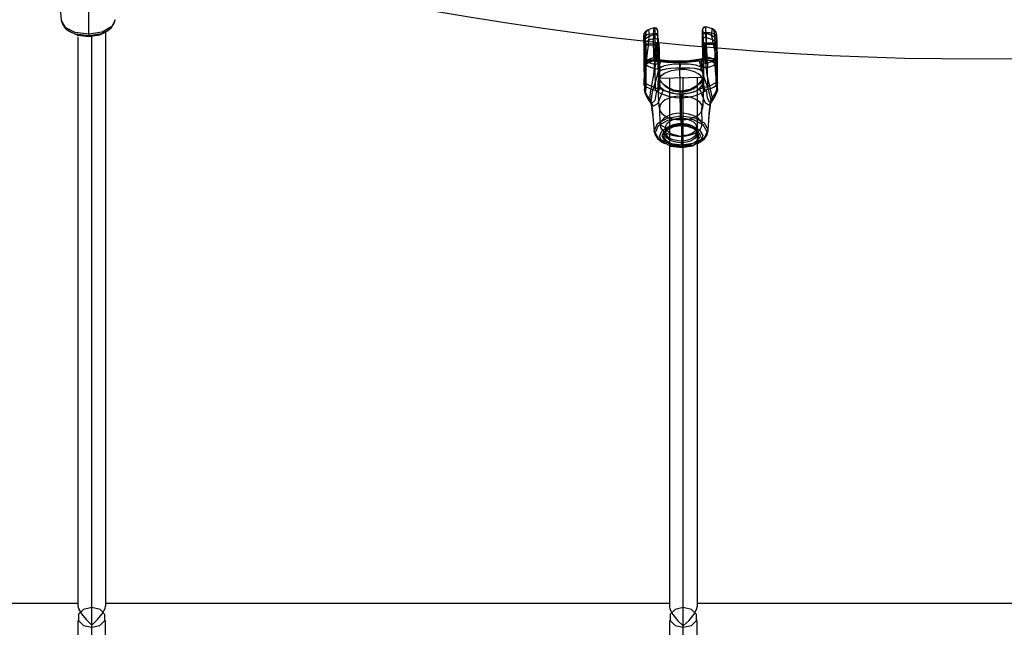
# Model space of a CAD drawing. Units: millimetres. Extents: x 483173 to 499617, y 2114 to 13067.
# Drawn here: x 491012 to 491580, y 4897 to 5247 of the extents above; entities that cross this region are included whole.
import ezdxf

# ---------------------------------------------------------------- set-up
doc = ezdxf.new("R2010")
doc.units = ezdxf.units.MM
doc.layers.add('DEFAULT', color=7, linetype='Continuous')
doc.layers.add('QITELE', color=7, linetype='Continuous')
doc.dimstyles.new('Qitele Minor', dxfattribs={"dimscale": 85, "dimtxt": 2.5, "dimasz": 2, "dimexe": 1.5, "dimexo": 0, "dimgap": 2, "dimtad": 1, "dimdec": 0, "dimrnd": 10, "dimzin": 1, "dimtxsty": 'Standard', "dimblk": 'OBLIQUE', "dimcen": 2, "dimdle": 1, "dimclrd": 256, "dimclre": 256, "dimclrt": 256, "dimadec": 0, "dimazin": 0, "dimtfac": 1, "dimtdec": 0, "dimtmove": 0, "dimatfit": 3, "dimldrblk": 'OBLIQUE', "dimfxl": 0, "dimlwd": 40, "dimlwe": 30, "dimarcsym": 0})

# ---------------------------------------------------------------- blocks, each defined once
blk = doc.blocks.new('_Oblique')
at = {"color": 0, "linetype": 'ByBlock', "lineweight": -2}
blk.add_line((-0.5, -0.5), (0.5, 0.5), dxfattribs=at)
blk = doc.blocks.new('*D115')
at = {"layer": 'DEFAULT', "lineweight": 40, "transparency": 16777216}
blk.add_line((486731, 10092.65), (486731, 3970.1), dxfattribs=at)
at = {"layer": 'DEFAULT', "lineweight": 30, "transparency": 16777216}
for p, q in [((487071, 9837.65), (486603.5, 9837.65)), ((487071, 4225.1), (486603.5, 4225.1))]:
    blk.add_line(p, q, dxfattribs=at)
at = {"layer": 'Defpoints', "color": 0, "transparency": 16777216}
for p in [(491557.21, 9837.65), (486731, 4225.1), (491569.07, 4225.1)]:
    blk.add_point(p, dxfattribs=at)
at = {"layer": 'DEFAULT', "lineweight": 40, "transparency": 16777216, "xscale": 255, "yscale": 255, "zscale": 255}
for p, rotation in [((486731, 9837.65), 90), ((486731, 4225.1), 270)]:
    blk.add_blockref('_Oblique', p, dxfattribs=dict(at, rotation=rotation))
at = {"layer": 'DEFAULT', "transparency": 16777216, "insert": (486427.8, 7059.02), "char_height": 255, "attachment_point": 5, "rotation": 90}
blk.add_mtext('5610', dxfattribs=at)
blk = doc.blocks.new('*D118')
at = {"layer": 'DEFAULT', "lineweight": 40, "transparency": 16777216}
blk.add_line((486134.16, 11603.94), (486134.16, 2460.59), dxfattribs=at)
at = {"layer": 'DEFAULT', "lineweight": 30, "transparency": 16777216}
for p, q in [((486474.16, 11348.94), (486006.66, 11348.94)), ((486474.16, 2715.59), (486006.66, 2715.59))]:
    blk.add_line(p, q, dxfattribs=at)
at = {"layer": 'Defpoints', "color": 0, "transparency": 16777216}
for p in [(491563.97, 11348.94), (486134.16, 2715.59), (491563.97, 2715.59)]:
    blk.add_point(p, dxfattribs=at)
at = {"layer": 'DEFAULT', "lineweight": 40, "transparency": 16777216, "xscale": 255, "yscale": 255, "zscale": 255}
for p, rotation in [((486134.16, 11348.94), 90), ((486134.16, 2715.59), 270)]:
    blk.add_blockref('_Oblique', p, dxfattribs=dict(at, rotation=rotation))
at = {"layer": 'DEFAULT', "transparency": 16777216, "insert": (485830.96, 7074.58), "char_height": 255, "attachment_point": 5, "rotation": 90}
blk.add_mtext('8630', dxfattribs=at)
blk = doc.blocks.new('NC-21701')
at = {"layer": 'QITELE', "color": 7, "linetype": 'Continuous'}
for p, q in [((491052.31, 5238.97), (491052.18, 5266.25)), ((491035.08, 5260.41), (491036.37, 5247.09)), ((491036.37, 5247.09), (491039.15, 5242.03)), ((491067.43, 5247.26), (491065.57, 5243.45)), ((491066.98, 5245.27), (491067.43, 5247.26)), ((491044.48, 5239.94), (491038.64, 5242.92)), ((491038.72, 5242.4), (491040.6, 5240.96)), ((491039.15, 5242.03), (491040.61, 5240.95)), ((491065.57, 5243.45), (491060.03, 5240.24)), ((491042.49, 5239.78), (491040.61, 5240.95)), ((491045.96, 5238.27), (491040.61, 5240.95)), ((491052.31, 5238.97), (491044.48, 5239.94)), ((491044.77, 5239.15), (491052.3, 5238.19)), ((491052.25, 5237.48), (491045.96, 5238.27)), ((491045.96, 5237.48), (491045.96, 4909.37)), ((491058.45, 5238.51), (491052.25, 5237.48)), ((491052.3, 5238.19), (491059.76, 5239.45)), ((491052.31, 5238.97), (491052.3, 5238.19)), ((491060.03, 5240.24), (491052.31, 5238.97)), ((491053.96, 4307.07), (491053.96, 5237.48)), ((491061.41, 5239.92), (491058.45, 5238.51)), ((491059.76, 5239.45), (491062.91, 5240.88)), ((491061.42, 5239.91), (491063.28, 5241.11)), ((491061.96, 5239.92), (491061.96, 4909.37)), ((491062.91, 5240.88), (491063.28, 5241.11)), ((491372.28, 5237.15), (491372.28, 5236.2)), ((491372.49, 5236.14), (491372.54, 5234.85)), ((491378.03, 5225.49), (491377.95, 5236.54)), ((491380.15, 5237.92), (491380.24, 5224.56)), ((491380.42, 5239.18), (491380.38, 5239.93)), ((491380.57, 5235.81), (491380.47, 5238.25)), ((491380.54, 5236.5), (491380.57, 5231.54)), ((491406.14, 5239.31), (491406.14, 5238.44)), ((491406.15, 5236.35), (491406.14, 5238.42)), ((491406.41, 5226.26), (491406.15, 5236.35)), ((491408.28, 5237.94), (491408.37, 5226.07)), ((491414.26, 5239.47), (491413.82, 5240.57)), ((491414.27, 5235.73), (491414.35, 5223.01)), ((491414.57, 5231.94), (491414.53, 5235.65)), ((491372.28, 5234.98), (491372.37, 5222.24)), ((491372.38, 5231.64), (491372.42, 5228.73)), ((491372.48, 5233.86), (491372.51, 5233.37)), ((491372.59, 5230.89), (491372.54, 5234.85)), ((491372.6, 5233.32), (491372.61, 5230.45)), ((491373.01, 5234.24), (491372.87, 5211.65)), ((491373.41, 5229.25), (491373.38, 5231.07)), ((491379.42, 5233.45), (491373.42, 5233.34)), ((491373.57, 5229.92), (491373.44, 5227.31)), ((491379.48, 5232.64), (491373.49, 5232.52)), ((491379.46, 5226.49), (491379.57, 5230.02)), ((491380.38, 5233.19), (491380.38, 5233.66)), ((491380.41, 5229.37), (491380.39, 5230.64)), ((491380.5, 5233.43), (491380.54, 5232.59)), ((491380.69, 5232.44), (491380.62, 5234.54)), ((491380.78, 5229.09), (491380.68, 5232.46)), ((491381.35, 5229.62), (491381.25, 5233.65)), ((491406.26, 5233.78), (491406.41, 5226.26)), ((491406.4, 5229.73), (491406.38, 5231.01)), ((491406.49, 5233.93), (491406.53, 5233.09)), ((491406.49, 5233.9), (491406.55, 5232.59)), ((491406.61, 5235.05), (491406.59, 5231.06)), ((491407.46, 5233.99), (491413.45, 5234.1)), ((491407.61, 5230.57), (491407.5, 5227.02)), ((491407.52, 5233.18), (491413.52, 5233.29)), ((491413.42, 5231.84), (491413.44, 5230.04)), ((491413.54, 5221.95), (491413.44, 5235.02)), ((491413.48, 5228.08), (491413.61, 5230.67)), ((491414.41, 5229.44), (491414.37, 5232.45)), ((491414.74, 5227.63), (491414.69, 5230.12)), ((491372.41, 5229.25), (491372.75, 5226.82)), ((491372.52, 5224.58), (491372.48, 5226.16)), ((491372.66, 5227.9), (491372.78, 5224.47)), ((491372.7, 5225.01), (491372.7, 5224.19)), ((491373.54, 5224.15), (491379.54, 5224.26)), ((491380.24, 5224.56), (491381, 5208.64)), ((491380.48, 5226.13), (491380.43, 5228.4)), ((491382.57, 5223.96), (491380.47, 5224.3)), ((491380.54, 5224.23), (491380.51, 5225.12)), ((491380.89, 5225.02), (491381.08, 5218.47)), ((491381.47, 5222.37), (491381.35, 5229.62)), ((491403.56, 5224.06), (491404.26, 5224.19)), ((491404.96, 5224.32), (491403.82, 5224.36)), ((491404.96, 5224.32), (491405.65, 5224.46)), ((491405.97, 5224.79), (491404.97, 5224.58)), ((491405.87, 5219.8), (491405.65, 5224.46)), ((491406.23, 5225.06), (491406.78, 5213.65)), ((491406.41, 5226.26), (491406.48, 5219.43)), ((491406.65, 5228.21), (491406.67, 5226.93)), ((491406.68, 5225.74), (491406.69, 5224.9)), ((491406.69, 5224.25), (491406.68, 5223.78)), ((491413.58, 5224.92), (491407.58, 5224.8)), ((491413.48, 5228.08), (491413.53, 5226.29)), ((491413.67, 5227.37), (491413.66, 5228.45)), ((491414.51, 5225.42), (491414.46, 5226.99)), ((491414.77, 5225.24), (491414.71, 5228.97)), ((491414.86, 5212.46), (491414.77, 5225.27)), ((491372.37, 5222.24), (491372.38, 5220.75)), ((491372.38, 5220.75), (491372.52, 5213.38)), ((491372.58, 5223.23), (491372.65, 5222.25)), ((491373.12, 5221.17), (491373.09, 5223.42)), ((491379.61, 5223.45), (491373.61, 5223.34)), ((491373.71, 5208.72), (491373.63, 5221.28)), ((491378.79, 5221.79), (491378.78, 5219.18)), ((491378.78, 5219.18), (491378.86, 5208.12)), ((491379.59, 5223.33), (491380.32, 5223.22)), ((491380.32, 5223.22), (491381.86, 5223.04)), ((491380.82, 5223.98), (491381.04, 5219.32)), ((491381, 5208.64), (491380.9, 5222.31)), ((491381.08, 5218.47), (491381.27, 5214.35)), ((491393.44, 5191.99), (491393.16, 5222.58)), ((491406.48, 5219.43), (491406.45, 5215)), ((491406.99, 5209.16), (491406.89, 5222.82)), ((491407.65, 5223.99), (491413.65, 5224.11)), ((491409.2, 5208.7), (491409.12, 5219.76)), ((491414.35, 5223.01), (491414.37, 5221.55)), ((491414.61, 5223.27), (491414.56, 5224.07)), ((491372.59, 5210.23), (491372.52, 5213.4)), ((491380.59, 5217.23), (491380.61, 5216.44)), ((491381.27, 5214.35), (491381.38, 5213.5)), ((491406.37, 5213.96), (491381.38, 5213.48)), ((491387.11, 5213.5), (491387.11, 4908.99)), ((491395.11, 4265.47), (491395.11, 5214.22)), ((491403.11, 5213.98), (491403.11, 4908.99)), ((491406.1, 5213.54), (491405.56, 5212.53)), ((491405.76, 5212.74), (491406.2, 5212.88)), ((491406.42, 5208.22), (491406.2, 5212.88)), ((491406.45, 5215), (491406.37, 5213.98)), ((491372.63, 5209.14), (491372.59, 5210.23)), ((491372.59, 5210.2), (491372.66, 5208.23)), ((491372.64, 5208.69), (491372.69, 5207.38)), ((491372.87, 5211.65), (491372.87, 5210.52)), ((491381.37, 5212.4), (491381.6, 5207.74)), ((491404.58, 5210.77), (491404.91, 5211.12)), ((491405.47, 5212.08), (491405.52, 5212.46)), ((491406.63, 5207.5), (491406.58, 5204.87)), ((491406.65, 5211.89), (491406.65, 5210.13)), ((491414.83, 5209.03), (491414.84, 5209.68)), ((491414.86, 5211.25), (491414.86, 5212.42)), ((491394.26, 5174.99), (491393.99, 5204.53)), ((491381.08, 5199.45), (491380.98, 5201.13)), ((491381.32, 5196.1), (491381.19, 5197.78)), ((491381.73, 5186.7), (491381.66, 5196.37)), ((491405.92, 5187.01), (491405.86, 5196.69)), ((491411.29, 5199.85), (491411.32, 5199.88)), ((491393.47, 5190.57), (491393.44, 5191.99)), ((491393.52, 5193.21), (491393.6, 5190.28)), ((491393.6, 5190.28), (491393.62, 5187.46)), ((491382.08, 5186.56), (491384.84, 5185.18)), ((491384.86, 5182.47), (491384.84, 5185.29)), ((491390.09, 5185.8), (491386.89, 5184.53)), ((491389.99, 5185.71), (491386.96, 5184.66)), ((491403.25, 5182.84), (491400.72, 5184.79)), ((491402.85, 5182.71), (491402.83, 5185.53)), ((491380.59, 5178.95), (491378.31, 5183.18)), ((491378.9, 5182.11), (491381.1, 5178.06)), ((491384.57, 5177.16), (491382.95, 5180.13)), ((491385.52, 5183.86), (491384.83, 5183.12)), ((491385.54, 5183.88), (491384.86, 5182.47)), ((491402.17, 5183.98), (491403.05, 5183.06)), ((491402.86, 5182.6), (491402.59, 5183.44)), ((491403.78, 5181.37), (491402.97, 5183.14)), ((491403.22, 5181.76), (491403.97, 5180.89)), ((491406.37, 5180.58), (491404.86, 5177.13)), ((491407.03, 5178.58), (491409.39, 5183.78)), ((491382.55, 5176.98), (491383.37, 5176.51)), ((491384.44, 5175.8), (491382.56, 5176.98)), ((491394.26, 5174.99), (491386.43, 5175.96)), ((491386.72, 5175.17), (491394.25, 5174.21)), ((491394.13, 5175.17), (491394.11, 5176.46)), ((491394.25, 5174.21), (491401.71, 5175.47)), ((491394.26, 5174.99), (491394.25, 5174.21)), ((491403.37, 5175.93), (491405.23, 5177.13)), ((491045.96, 4910.87), (490720.45, 4910.87)), ((491387.11, 4910.87), (491061.96, 4910.87)), ((491728.26, 4910.87), (491403.11, 4910.87)), ((491045.96, 4901.12), (491045.96, 4314.87)), ((491050.68, 4901.55), (491053.96, 4898.43)), ((491061.96, 4314.87), (491061.96, 4901.12)), ((491387.11, 4901.12), (491387.11, 4272.96)), ((491389.01, 4904.47), (491391.74, 4901.04)), ((491391.74, 4901.04), (491395.11, 4897.95)), ((491395.11, 4897.95), (491398.49, 4901.05)), ((491403.11, 4272.96), (491403.11, 4901.12))]:
    blk.add_line(p, q, dxfattribs=at)
for points in [[(491036.36, 5247.17), (491037.01, 5244.71), (491038.72, 5242.4)], [(491062.89, 5240.87), (491065.44, 5242.9), (491066.98, 5245.27)], [(491374.52, 5241.31), (491373.26, 5240.44), (491372.55, 5239.28), (491372.34, 5238.36), (491372.3, 5237.82)], [(491372.34, 5238), (491372.61, 5239.42), (491373.43, 5240.59), (491374.57, 5241.33)], [(491373.09, 5236.35), (491373.41, 5238.99), (491373.92, 5240.69), (491374.57, 5241.33)], [(491378.38, 5242.6), (491376.32, 5242), (491374.48, 5241.3)], [(491374.57, 5241.33), (491375, 5241.14), (491375.3, 5240.39), (491375.46, 5239.09)], [(491377.97, 5238.84), (491378.09, 5241.17), (491378.27, 5242.42), (491378.51, 5242.48)], [(491380.26, 5241.24), (491380.14, 5241.68), (491379.57, 5242.39), (491378.38, 5242.6)], [(491378.88, 5239.44), (491378.79, 5240.87), (491378.66, 5241.89), (491378.51, 5242.48)], [(491378.51, 5242.48), (491379.35, 5242.39), (491380.02, 5241.85), (491380.27, 5241.05)], [(491380.33, 5240.51), (491380.3, 5240.92), (491380.26, 5241.22)], [(491406.14, 5238.42), (491406.16, 5240.44), (491406.2, 5241.52), (491406.26, 5241.55)], [(491408.02, 5243.17), (491406.91, 5242.96), (491406.33, 5242.24), (491406.22, 5241.79), (491406.19, 5241.52), (491406.17, 5241.17), (491406.16, 5240.69), (491406.15, 5240.07)], [(491406.26, 5241.55), (491406.49, 5242.36), (491407.14, 5242.92), (491407.98, 5243.04)], [(491406.26, 5241.55), (491406.32, 5241), (491406.39, 5240.04), (491406.46, 5238.72)], [(491407.98, 5243.04), (491407.96, 5242.46), (491407.97, 5241.45), (491408.03, 5240)], [(491408.25, 5239.42), (491408.17, 5241.75), (491408.08, 5243), (491407.98, 5243.04)], [(491412.02, 5242.03), (491410.11, 5242.66), (491408.02, 5243.17)], [(491411.98, 5242.05), (491411.65, 5241.84), (491411.47, 5241.09), (491411.46, 5239.79)], [(491414.33, 5238.81), (491414.01, 5240.21), (491413.15, 5241.36), (491411.98, 5242.05)], [(491411.98, 5242.05), (491412.53, 5241.43), (491413, 5239.77), (491413.34, 5237.13)], [(491414.26, 5239.44), (491413.94, 5240.34), (491413.17, 5241.34)], [(491372.28, 5234.98), (491372.28, 5236.64), (491372.3, 5237.71), (491372.34, 5238)], [(491372.28, 5234.93), (491372.35, 5235.43), (491372.62, 5235.91), (491373.09, 5236.35)], [(491372.34, 5238), (491372.38, 5237.75), (491372.43, 5237.12), (491372.49, 5236.14)], [(491375.46, 5239.09), (491373.94, 5238.55), (491372.86, 5237.48), (491372.49, 5236.14)], [(491373.01, 5234.24), (491374.46, 5235.14), (491376.09, 5235.9), (491377.95, 5236.54)], [(491373.09, 5236.35), (491373.04, 5235.64), (491373.02, 5234.94), (491373.01, 5234.24)], [(491373.09, 5236.35), (491374.54, 5237.31), (491376.15, 5238.13), (491377.97, 5238.84)], [(491374.96, 5233.16), (491375.27, 5235.34), (491375.45, 5237.35), (491375.46, 5239.09)], [(491375.46, 5239.09), (491376.58, 5239.24), (491377.72, 5239.35), (491378.88, 5239.44)], [(491377.97, 5238.84), (491377.96, 5238.11), (491377.95, 5237.35), (491377.95, 5236.54)], [(491377.95, 5236.54), (491378.94, 5236.63), (491379.81, 5236.36), (491380.16, 5235.85)], [(491377.97, 5238.84), (491378.94, 5238.92), (491379.81, 5238.56), (491380.15, 5237.92)], [(491378.95, 5233.16), (491378.97, 5235.52), (491378.94, 5237.65), (491378.88, 5239.44)], [(491378.88, 5239.44), (491379.66, 5239.31), (491380.25, 5238.85), (491380.47, 5238.22)], [(491380.27, 5241.05), (491380.21, 5241.02), (491380.17, 5239.94), (491380.15, 5237.92)], [(491406.14, 5238.42), (491406.44, 5239.07), (491407.28, 5239.47), (491408.25, 5239.42)], [(491406.15, 5236.35), (491406.17, 5236.5), (491406.24, 5236.65), (491406.35, 5236.79), (491406.51, 5236.91), (491406.71, 5237.01), (491406.94, 5237.1)], [(491408.03, 5240), (491407.26, 5239.84), (491406.67, 5239.36), (491406.46, 5238.72)], [(491406.46, 5238.72), (491406.53, 5237.01), (491406.61, 5235.05)], [(491406.94, 5237.1), (491407.15, 5237.15), (491407.38, 5237.19), (491407.61, 5237.2), (491407.84, 5237.2), (491408.07, 5237.17), (491408.29, 5237.13)], [(491408.69, 5230.13), (491408.26, 5236.05), (491408.13, 5238.17), (491408.03, 5240)], [(491408.03, 5240), (491409.19, 5239.96), (491410.33, 5239.89), (491411.46, 5239.79)], [(491408.25, 5239.42), (491408.27, 5238.69), (491408.28, 5237.94)], [(491413.34, 5237.13), (491411.8, 5238.03), (491410.13, 5238.78), (491408.25, 5239.42)], [(491408.29, 5237.13), (491410.23, 5236.55), (491411.93, 5235.86), (491413.44, 5235.02)], [(491412.37, 5233.88), (491411.93, 5236.05), (491411.62, 5238.05), (491411.46, 5239.79)], [(491411.46, 5239.79), (491412.99, 5239.3), (491414.07, 5238.27), (491414.47, 5236.94)], [(491413.44, 5235.02), (491413.42, 5235.71), (491413.39, 5236.42), (491413.34, 5237.13)], [(491413.34, 5237.13), (491413.81, 5236.73), (491414.13, 5236.26), (491414.27, 5235.73)], [(491414.47, 5236.94), (491414.42, 5237.93), (491414.37, 5238.56), (491414.26, 5239.47)], [(491414.33, 5238.81), (491414.29, 5238.51), (491414.27, 5237.44), (491414.27, 5235.73)], [(491414.42, 5237.86), (491414.38, 5238.47), (491414.34, 5238.95)], [(491414.63, 5232.55), (491414.55, 5234.93), (491414.47, 5237.03)], [(491373.01, 5234.24), (491372.61, 5233.86), (491372.36, 5233.45), (491372.29, 5233.02)], [(491372.5, 5233.4), (491372.43, 5234.38), (491372.39, 5233.82), (491372.38, 5231.64)], [(491373.44, 5233.41), (491372.7, 5233.72), (491372.46, 5234.17), (491372.46, 5234.14)], [(491372.65, 5231.7), (491372.49, 5225.74), (491372.58, 5223.23)], [(491372.65, 5231.7), (491372.95, 5232.31), (491373.8, 5232.83), (491374.96, 5233.16)], [(491373.38, 5231.07), (491373.38, 5231.93), (491373.38, 5232.61), (491373.39, 5233.08), (491373.41, 5233.31), (491373.43, 5233.29), (491373.46, 5233.03), (491373.49, 5232.52)], [(491373.49, 5232.52), (491373.52, 5231.81), (491373.54, 5230.93), (491373.57, 5229.92)], [(491374.96, 5233.16), (491374.44, 5230.01), (491374, 5226.64), (491373.71, 5223.37)], [(491378.79, 5221.79), (491378.88, 5229.32), (491378.95, 5233.16)], [(491378.95, 5233.16), (491379.8, 5233.13), (491380.45, 5232.85), (491380.69, 5232.44)], [(491379.48, 5232.64), (491379.45, 5233.14), (491379.43, 5233.41), (491379.41, 5233.43), (491379.39, 5233.2), (491379.38, 5232.73), (491379.38, 5232.06), (491379.38, 5231.18)], [(491379.38, 5231.18), (491379.39, 5230.32), (491379.42, 5228.41)], [(491379.57, 5230.02), (491379.54, 5231.03), (491379.51, 5231.91), (491379.48, 5232.64)], [(491380.39, 5233.99), (491380.4, 5234.18), (491380.25, 5233.82), (491379.82, 5233.46)], [(491380.38, 5232.54), (491380.38, 5233.54), (491380.39, 5234.09), (491380.41, 5234.37), (491380.44, 5234.35), (491380.47, 5234.03), (491380.5, 5233.43)], [(491380.9, 5222.32), (491380.85, 5225.7), (491380.77, 5229.17), (491380.69, 5232.44)], [(491406.49, 5233.93), (491406.46, 5234.52), (491406.43, 5234.84), (491406.4, 5234.87), (491406.39, 5234.6), (491406.37, 5234.05), (491406.37, 5233.24), (491406.37, 5232.21)], [(491407.46, 5233.91), (491406.71, 5234.21), (491406.45, 5234.67), (491406.45, 5234.65), (491406.47, 5234.38)], [(491408.43, 5233.73), (491407.58, 5233.66), (491406.92, 5233.36), (491406.68, 5232.93)], [(491406.68, 5232.93), (491406.77, 5229.67), (491406.84, 5226.2), (491406.89, 5222.82)], [(491407.42, 5231.72), (491407.42, 5232.58), (491407.42, 5233.26), (491407.43, 5233.73), (491407.45, 5233.97), (491407.47, 5233.95), (491407.49, 5233.68), (491407.52, 5233.18)], [(491407.46, 5228.93), (491407.43, 5230.84), (491407.42, 5231.72)], [(491407.52, 5233.18), (491407.55, 5232.47), (491407.58, 5231.58), (491407.61, 5230.57)], [(491409.06, 5222.37), (491408.91, 5226.2), (491408.69, 5230.13)], [(491413.96, 5224.15), (491413.59, 5227.4), (491413.04, 5230.75), (491412.37, 5233.88)], [(491414.63, 5232.5), (491414.35, 5233.11), (491413.52, 5233.6), (491412.37, 5233.88)], [(491413.52, 5233.29), (491413.49, 5233.79), (491413.47, 5234.06), (491413.45, 5234.08), (491413.43, 5233.85), (491413.42, 5233.39), (491413.42, 5232.71), (491413.42, 5231.84)], [(491414.36, 5233.9), (491414.37, 5234.39), (491414.37, 5234.73), (491414.38, 5234.94), (491414.39, 5235.01), (491414.33, 5234.79), (491414.01, 5234.38), (491413.43, 5234.18)], [(491414.28, 5233.83), (491414.17, 5234.25), (491413.88, 5234.66), (491413.44, 5235.02)], [(491413.61, 5230.67), (491413.58, 5231.68), (491413.55, 5232.57), (491413.52, 5233.29)], [(491414.37, 5232.45), (491414.37, 5234.51), (491414.41, 5235.2), (491414.49, 5234.21)], [(491414.56, 5224.07), (491414.48, 5226.39), (491414.63, 5232.5)], [(491372.68, 5222.44), (491372.7, 5222.89), (491372.7, 5225)], [(491373.71, 5223.37), (491373.23, 5223.68), (491372.91, 5224.05), (491372.78, 5224.47)], [(491373.09, 5223.42), (491374.53, 5224.28), (491376.19, 5224.98), (491378.03, 5225.49)], [(491373.54, 5224.15), (491373.52, 5224.76), (491373.49, 5225.51), (491373.47, 5226.36), (491373.44, 5227.31)], [(491373.65, 5225.6), (491373.65, 5224.84), (491373.65, 5224.21), (491373.64, 5223.74), (491373.63, 5223.44), (491373.61, 5223.34), (491373.59, 5223.42), (491373.57, 5223.69), (491373.54, 5224.15)], [(491373.62, 5227.7), (491373.64, 5226.61), (491373.65, 5225.6)], [(491378.03, 5225.49), (491378.55, 5225.54), (491379.09, 5225.49), (491380.06, 5224.99)], [(491378.03, 5225.37), (491378.07, 5224.74), (491378.21, 5224.31), (491378.56, 5223.81)], [(491380.68, 5223.97), (491380.19, 5224.42), (491379.54, 5224.32), (491378.78, 5223.64)], [(491379.46, 5226.49), (491379.49, 5225.64), (491379.52, 5224.89), (491379.54, 5224.26)], [(491379.54, 5224.26), (491379.57, 5223.81), (491379.59, 5223.54), (491379.61, 5223.45), (491379.63, 5223.56), (491379.64, 5223.85), (491379.64, 5224.32), (491379.65, 5224.94), (491379.64, 5225.72)], [(491380.82, 5223.98), (491380.45, 5224.3), (491379.97, 5224.05), (491379.59, 5223.33)], [(491379.64, 5225.72), (491379.63, 5226.71), (491379.62, 5227.79)], [(491380.41, 5229.37), (491380.68, 5226.43), (491380.69, 5225.23)], [(491380.57, 5223.51), (491380.52, 5224.85), (491380.47, 5226.38)], [(491380.69, 5225.23), (491380.7, 5224.21), (491380.69, 5223.41), (491380.68, 5222.85), (491380.66, 5222.57), (491380.64, 5222.6), (491380.61, 5222.91), (491380.57, 5223.51)], [(491403.81, 5224.36), (491398.49, 5223.67), (491393.11, 5223.38)], [(491404.52, 5223.47), (491404.26, 5224.14), (491403.86, 5224.37), (491403.56, 5224.06)], [(491405.78, 5224.45), (491405.98, 5224.79), (491406.44, 5224.55), (491406.82, 5223.86)], [(491406.23, 5225.06), (491406.54, 5225.56), (491407.4, 5225.86), (491408.37, 5226.07)], [(491406.26, 5224.96), (491406.95, 5224.81), (491407.83, 5224.34)], [(491406.56, 5224.01), (491406.53, 5224.85), (491406.49, 5225.9), (491406.46, 5227.1)], [(491406.69, 5224.9), (491406.68, 5223.91), (491406.67, 5223.35), (491406.65, 5223.07), (491406.63, 5223.09), (491406.6, 5223.41), (491406.56, 5224.01)], [(491406.82, 5223.86), (491407.12, 5223.94), (491407.39, 5224.05), (491407.64, 5224.19)], [(491407.58, 5224.8), (491407.56, 5225.41), (491407.53, 5226.16), (491407.5, 5227.02)], [(491407.68, 5226.26), (491407.69, 5225.4), (491407.68, 5224.72), (491407.67, 5224.25), (491407.66, 5224.01), (491407.64, 5224.03), (491407.61, 5224.3), (491407.58, 5224.8)], [(491407.64, 5224.62), (491408.63, 5215.49), (491410.65, 5207.37), (491411.71, 5202.07)], [(491413.54, 5221.95), (491411.87, 5222.99), (491410.14, 5223.78), (491407.64, 5224.62)], [(491407.66, 5228.35), (491407.67, 5227.27), (491407.68, 5226.26)], [(491407.83, 5224.34), (491408.21, 5224.89), (491408.34, 5225.32), (491408.38, 5225.79)], [(491408.28, 5221.31), (491408.26, 5222.09), (491408.26, 5222.91), (491408.3, 5223.77), (491408.37, 5224.68)], [(491408.37, 5226.07), (491410.27, 5225.63), (491412, 5225), (491413.52, 5224.2)], [(491413.96, 5224.15), (491412.5, 5223.43), (491410.89, 5222.84), (491409.06, 5222.37)], [(491413.52, 5224.2), (491413.96, 5223.84), (491414.24, 5223.44), (491414.35, 5223.01)], [(491413.53, 5226.29), (491413.55, 5225.54), (491413.58, 5224.92)], [(491413.58, 5224.92), (491413.6, 5224.47), (491413.63, 5224.19), (491413.65, 5224.11), (491413.66, 5224.21), (491413.68, 5224.5), (491413.68, 5224.97), (491413.68, 5225.6), (491413.68, 5226.37)], [(491414.77, 5225.27), (491414.69, 5224.88), (491414.42, 5224.5), (491413.96, 5224.15)], [(491413.96, 5224.15), (491414.01, 5223.44), (491414.04, 5222.75), (491414.06, 5222.06)], [(491414.68, 5225.8), (491414.68, 5223.74), (491414.64, 5223.05), (491414.56, 5224.04)], [(491373.09, 5223.42), (491372.87, 5223.24), (491372.69, 5223.05), (491372.54, 5222.85), (491372.44, 5222.64), (491372.38, 5222.42), (491372.37, 5222.2)], [(491373.12, 5221.17), (491372.71, 5221.04), (491372.46, 5220.89), (491372.38, 5220.74)], [(491372.7, 5223.54), (491372.7, 5223.06), (491372.69, 5222.72), (491372.68, 5222.5)], [(491372.73, 5222.64), (491373.04, 5223.05), (491373.61, 5223.26)], [(491373.12, 5221.17), (491373.08, 5217.02), (491372.91, 5213.08), (491372.79, 5209.71)], [(491372.8, 5222.47), (491372.91, 5222.04), (491373.19, 5221.64), (491373.63, 5221.28)], [(491378.77, 5224.06), (491376.35, 5223.13), (491374.68, 5222.27), (491373.12, 5221.17)], [(491373.71, 5223.37), (491373.66, 5222.67), (491373.64, 5221.97), (491373.63, 5221.28)], [(491373.63, 5221.28), (491375.16, 5220.44), (491376.86, 5219.75), (491378.78, 5219.18)], [(491373.71, 5223.37), (491375.24, 5222.71), (491376.91, 5222.19), (491378.79, 5221.79)], [(491375.73, 5201.38), (491376.13, 5205.31), (491377.2, 5210.47), (491378.34, 5216.99), (491378.77, 5224.06)], [(491381.86, 5223.04), (491379.72, 5213.88), (491377.24, 5205.7), (491376.36, 5200.23)], [(491378.78, 5223.64), (491379.03, 5223.51), (491379.3, 5223.41), (491379.59, 5223.33)], [(491378.78, 5219.18), (491379.78, 5219.13), (491380.61, 5219.43), (491380.92, 5219.95)], [(491380.9, 5222.32), (491380.6, 5221.98), (491379.76, 5221.76), (491378.79, 5221.79)], [(491379.61, 5223.53), (491380.35, 5223.24), (491380.61, 5222.79), (491380.62, 5222.78), (491380.6, 5223.06)], [(491380.45, 5220.07), (491380.47, 5219.91), (491380.53, 5219.76), (491380.62, 5219.62), (491380.73, 5219.5), (491380.87, 5219.4), (491381.04, 5219.32)], [(491380.66, 5211.39), (491380.84, 5212.77), (491381.51, 5214.11), (491382.64, 5215.36), (491384.22, 5216.48), (491386.14, 5217.4), (491388.34, 5218.1), (491390.75, 5218.55), (491393.31, 5218.74)], [(491380.82, 5223.98), (491381.5, 5223.87), (491382.19, 5223.76), (491382.88, 5223.66)], [(491382.28, 5220.31), (491381.98, 5220.1), (491381.67, 5219.91), (491381.34, 5219.72), (491380.97, 5219.61)], [(491393.26, 5221.75), (491388.44, 5221.48), (491384.13, 5220.77), (491381.04, 5219.32)], [(491381.04, 5219.32), (491381.49, 5218.88), (491381.73, 5218.37), (491381.79, 5217.84)], [(491381.38, 5213.5), (491381.42, 5213.66), (491381.49, 5216.57), (491381.47, 5222.37)], [(491381.79, 5217.84), (491383.3, 5218.6), (491385.5, 5219.13)], [(491381.86, 5223.04), (491382.12, 5223.72), (491382.54, 5223.96), (491382.88, 5223.66)], [(491393.16, 5222.58), (491389.45, 5222.57), (491385.69, 5222.7), (491381.86, 5223.04)], [(491393.17, 5223.4), (491387.97, 5223.46), (491382.57, 5223.96)], [(491382.88, 5223.66), (491386.35, 5223.31), (491389.73, 5223.16), (491393.19, 5223.16)], [(491382.97, 5218.41), (491383.54, 5218.64), (491384.21, 5218.83), (491385, 5218.99), (491387.91, 5219.41)], [(491387.91, 5219.41), (491390.75, 5219.59), (491393.31, 5219.67)], [(491404.52, 5223.47), (491400.68, 5222.99), (491396.86, 5222.71), (491393.16, 5222.58)], [(491393.16, 5222.58), (491393.16, 5223.18), (491393.17, 5223.4), (491393.19, 5223.16)], [(491393.19, 5223.16), (491396.7, 5223.3), (491399.98, 5223.56), (491403.56, 5224.06)], [(491393.26, 5221.75), (491393.28, 5221.17), (491393.3, 5220.41)], [(491405.87, 5219.8), (491402.58, 5221.12), (491398.16, 5221.67), (491393.26, 5221.75)], [(491393.31, 5219.67), (491396.15, 5219.69), (491398.91, 5219.62), (491401.5, 5219.42), (491403.64, 5219), (491405.17, 5218.29)], [(491406.65, 5211.88), (491406.25, 5213.45), (491405.23, 5214.93), (491403.63, 5216.24), (491401.49, 5217.34), (491399, 5218.14), (491396.24, 5218.61), (491393.31, 5218.74)], [(491402.11, 5219.23), (491402.77, 5219.14), (491403.37, 5219.01), (491403.88, 5218.86), (491404.32, 5218.66)], [(491405.59, 5220.14), (491405.3, 5220.26), (491405, 5220.4), (491404.69, 5220.55), (491404.36, 5220.71)], [(491404.52, 5223.47), (491406.08, 5223.71), (491406.82, 5223.86)], [(491411.1, 5200.89), (491409.75, 5206.48), (491406.89, 5214.54), (491404.52, 5223.47)], [(491405.17, 5218.29), (491405.21, 5218.82), (491405.45, 5219.35), (491405.87, 5219.8)], [(491405.87, 5219.8), (491406.03, 5219.88), (491406.17, 5219.99), (491406.29, 5220.12), (491406.38, 5220.26), (491406.43, 5220.41), (491406.45, 5220.57)], [(491406.67, 5223.45), (491406.66, 5223.27), (491406.81, 5223.62), (491407.24, 5223.98)], [(491406.89, 5222.82), (491407.23, 5222.49), (491408.1, 5222.31), (491409.06, 5222.37)], [(491409.12, 5219.76), (491408.84, 5219.69), (491408.54, 5219.66), (491408.23, 5219.66), (491407.94, 5219.7), (491407.66, 5219.76), (491407.41, 5219.86), (491407.21, 5219.98), (491407.05, 5220.13), (491406.95, 5220.28), (491406.91, 5220.45)], [(491409.06, 5222.37), (491409.09, 5221.47), (491409.11, 5220.6), (491409.12, 5219.76)], [(491409.12, 5219.76), (491411, 5220.41), (491412.63, 5221.16), (491414.06, 5222.06)], [(491414.36, 5210.51), (491413.72, 5217.8), (491413.54, 5221.95)], [(491413.54, 5221.95), (491413.97, 5221.83), (491414.26, 5221.69), (491414.37, 5221.55)], [(491413.65, 5224.03), (491414.34, 5223.74), (491414.6, 5223.3), (491414.61, 5223.27)], [(491414.06, 5222.06), (491414.47, 5222.43), (491414.71, 5222.84), (491414.78, 5223.28)], [(491414.13, 5209.5), (491414.14, 5210.02), (491414.14, 5210.6), (491414.06, 5222.06)], [(491414.37, 5221.55), (491414.43, 5217.88), (491414.58, 5211.03)], [(491380.63, 5215.25), (491380.76, 5216.38), (491381.1, 5217.12), (491381.79, 5217.84)], [(491382.08, 5211.63), (491381.32, 5212.92), (491380.83, 5214.13), (491380.63, 5215.25)], [(491381.98, 5212.11), (491381.53, 5212.79), (491381.16, 5213.52), (491380.89, 5214.26), (491380.73, 5215), (491380.67, 5215.57)], [(491381.37, 5212.4), (491381.21, 5212.48), (491381.07, 5212.58), (491380.95, 5212.7), (491380.86, 5212.84), (491380.81, 5212.99), (491380.79, 5213.15)], [(491394.02, 5205.89), (491398.82, 5206.82), (491403.12, 5209.32), (491406.2, 5212.88)], [(491405.17, 5218.29), (491405.94, 5217.61), (491406.42, 5216.76), (491406.62, 5215.75)], [(491406.62, 5215.75), (491406.49, 5214.46), (491406.15, 5213.44), (491405.47, 5212.08)], [(491406.78, 5213.65), (491406.76, 5213.49), (491406.71, 5213.34), (491406.62, 5213.2), (491406.51, 5213.07), (491406.37, 5212.96), (491406.2, 5212.88)], [(491406.62, 5215.94), (491406.6, 5215.54), (491406.48, 5214.68)], [(491372.59, 5210.23), (491372.61, 5210.05), (491372.68, 5209.88), (491372.79, 5209.71)], [(491372.8, 5206.66), (491372.74, 5206.95), (491372.7, 5207.24), (491372.69, 5207.53)], [(491372.69, 5207.37), (491372.73, 5206.67), (491372.8, 5206.05), (491373.01, 5205.19)], [(491372.87, 5210.52), (491372.85, 5208.67), (491372.81, 5207.3), (491372.76, 5206.69)], [(491372.77, 5208.51), (491372.77, 5207.49), (491372.8, 5206.66)], [(491372.87, 5211.65), (491372.98, 5211.22), (491373.27, 5210.82), (491373.71, 5210.46)], [(491372.87, 5210.52), (491372.98, 5209.88), (491373.27, 5209.26), (491373.71, 5208.72)], [(491373, 5205.26), (491373.27, 5205.44), (491373.58, 5206.64), (491373.71, 5208.72)], [(491378.86, 5208.12), (491376.94, 5208.79), (491375.2, 5209.59), (491373.71, 5210.46)], [(491373.71, 5208.72), (491375.38, 5207.81), (491377.11, 5207.14), (491379.61, 5206.51)], [(491378.86, 5207.85), (491379.83, 5207.81), (491380.68, 5208.12), (491381.08, 5208.44)], [(491379.42, 5206.38), (491379.03, 5206.97), (491378.9, 5207.4), (491378.86, 5207.85)], [(491381.08, 5208.44), (491380.97, 5207.45), (491380.3, 5206.71), (491379.42, 5206.38)], [(491381.46, 5207.9), (491381.27, 5207.15), (491380.44, 5205.6)], [(491380.89, 5202.82), (491380.77, 5205.84), (491380.7, 5208.47), (491380.66, 5211.39)], [(491380.66, 5211.38), (491380.97, 5210.01), (491381.77, 5208.69), (491383.02, 5207.49), (491384.7, 5206.43), (491386.71, 5205.59), (491388.97, 5204.98), (491391.42, 5204.62), (491393.99, 5204.53)], [(491380.8, 5205), (491380.73, 5207.18), (491380.68, 5209.36)], [(491382.81, 5211.07), (491382.32, 5211.66), (491381.75, 5212.31), (491381.33, 5212.46)], [(491381.37, 5212.4), (491384.67, 5208.99), (491389.14, 5206.64), (491394.02, 5205.89)], [(491381.37, 5212.4), (491381.72, 5212.32), (491381.93, 5212.17), (491382.06, 5211.93), (491382.07, 5211.83)], [(491383.69, 5206.7), (491382.99, 5207.02), (491382.29, 5207.37), (491381.6, 5207.74)], [(491393.99, 5205.46), (491389.29, 5206.21), (491385.23, 5208.42), (491382.08, 5211.63)], [(491394, 5206.14), (491389.54, 5206.78), (491387.06, 5207.82), (491385.44, 5208.81), (491384.29, 5209.68), (491383.45, 5210.42)], [(491405.47, 5212.08), (491403.96, 5210.07), (491401.77, 5208.11), (491399.38, 5206.71), (491396.54, 5205.76), (491393.99, 5205.46)], [(491393.99, 5204.53), (491396.86, 5204.76), (491399.57, 5205.33), (491401.99, 5206.22), (491404.02, 5207.39), (491405.5, 5208.77), (491406.39, 5210.28), (491406.65, 5211.88)], [(491402.89, 5209.46), (491398.97, 5207.15), (491394, 5206.14)], [(491404.37, 5207.09), (491400.91, 5205.68), (491397.54, 5204.82), (491394.08, 5204.48)], [(491400.56, 5207.06), (491401.25, 5207.66), (491401.95, 5208.21), (491402.6, 5208.75), (491403.19, 5209.28), (491403.71, 5209.8), (491404.17, 5210.3)], [(491406.42, 5208.22), (491405.75, 5207.82), (491405.06, 5207.44), (491404.37, 5207.09)], [(491404.37, 5207.09), (491404.71, 5206.51), (491405.14, 5205.69), (491405.41, 5204.97)], [(491404.95, 5210.12), (491405.09, 5210.59), (491405.32, 5211.06), (491405.6, 5211.51), (491405.88, 5211.93), (491406.23, 5212.34)], [(491406.65, 5211.73), (491406.63, 5206.57), (491406.48, 5201.43), (491406.2, 5196.29)], [(491406.78, 5211.88), (491406.66, 5210.05), (491406.42, 5208.22)], [(491407.67, 5206.13), (491407.28, 5206.82), (491406.94, 5207.4), (491406.64, 5207.89), (491406.58, 5208.4)], [(491408.68, 5206.96), (491407.8, 5207.23), (491407.16, 5207.88), (491406.93, 5208.96)], [(491409.2, 5208.7), (491408.24, 5208.35), (491407.35, 5208.62), (491406.99, 5209.16)], [(491408.48, 5207.06), (491410.9, 5207.79), (491412.57, 5208.53), (491414.13, 5209.5)], [(491409.21, 5208.43), (491409.17, 5207.98), (491409.04, 5207.55), (491408.68, 5206.96)], [(491414.14, 5211.24), (491412.7, 5210.32), (491411.04, 5209.47), (491409.2, 5208.7)], [(491411.71, 5202.07), (491412.98, 5203.84), (491413.94, 5205.65), (491414.57, 5207.46)], [(491414.86, 5211.33), (491414.79, 5210.68), (491414.54, 5210.05), (491414.13, 5209.5)], [(491414.13, 5209.5), (491414.22, 5207.42), (491414.43, 5206.23), (491414.57, 5206.06)], [(491414.14, 5211.24), (491414.54, 5211.61), (491414.79, 5212.03), (491414.86, 5212.46)], [(491414.58, 5211.03), (491414.55, 5210.86), (491414.48, 5210.68), (491414.36, 5210.51)], [(491414.57, 5207.46), (491414.52, 5208.29), (491414.45, 5209.31), (491414.36, 5210.51)], [(491414.67, 5208.33), (491414.66, 5208.04), (491414.63, 5207.75), (491414.57, 5207.46)], [(491414.75, 5207.49), (491414.74, 5207.01), (491414.67, 5206.53), (491414.57, 5206.06)], [(491414.57, 5206.06), (491414.6, 5206.35), (491414.59, 5206.81), (491414.57, 5207.46)], [(491414.58, 5211.03), (491414.61, 5209.96), (491414.64, 5209.05), (491414.67, 5208.33)], [(491414.7, 5207.82), (491414.73, 5207.55), (491414.75, 5207.49)], [(491414.71, 5206.76), (491414.76, 5207.23), (491414.78, 5207.59), (491414.8, 5208)], [(491414.75, 5207.49), (491414.8, 5208.11), (491414.83, 5209.48), (491414.86, 5211.33)], [(491372.76, 5206.69), (491372.74, 5206.74), (491372.71, 5207.01)], [(491372.8, 5206.66), (491372.85, 5206.01), (491372.91, 5205.54), (491373, 5205.26)], [(491372.8, 5206.66), (491373.45, 5204.87), (491374.44, 5203.1), (491375.73, 5201.38)], [(491372.8, 5206.21), (491372.88, 5205.73), (491373, 5205.26)], [(491372.94, 5205.42), (491373.46, 5203.94), (491374.2, 5202.39), (491375.17, 5200.82), (491376.34, 5199.28)], [(491379.61, 5206.51), (491378.72, 5200.76), (491376.77, 5198.98), (491375.73, 5201.38)], [(491376.36, 5200.23), (491377.69, 5197.47), (491380.48, 5199.04), (491382.75, 5204.53)], [(491380.44, 5205.6), (491380.14, 5205.78), (491379.87, 5205.97), (491379.61, 5206.18)], [(491382.75, 5204.53), (491381.95, 5204.87), (491381.18, 5205.23), (491380.44, 5205.6)], [(491381.19, 5197.78), (491381.01, 5200.59), (491380.87, 5203.22)], [(491393.43, 5203.26), (491391.02, 5203.09), (491388.71, 5202.66), (491386.6, 5201.99), (491384.73, 5201.1), (491383.23, 5200.04), (491382.14, 5198.85), (491381.49, 5197.57), (491381.31, 5196.22)], [(491382.75, 5204.53), (491383, 5205.26), (491383.39, 5206.09), (491383.69, 5206.7)], [(491382.75, 5204.53), (491386.61, 5203.21), (491390.43, 5202.46), (491394.13, 5202.28)], [(491394.08, 5204.48), (491390.57, 5204.69), (491387.28, 5205.39), (491383.69, 5206.7)], [(491406.21, 5196.69), (491405.82, 5198.2), (491404.84, 5199.61), (491403.31, 5200.87), (491401.27, 5201.92), (491398.88, 5202.69), (491396.24, 5203.14), (491393.43, 5203.26)], [(491394.02, 5205.89), (491394, 5206.13), (491393.99, 5205.97), (491393.99, 5205.46)], [(491394.08, 5204.48), (491394.11, 5203.86), (491394.12, 5203.03), (491394.13, 5202.28)], [(491394.13, 5202.28), (491397.86, 5202.61), (491401.62, 5203.51), (491405.41, 5204.97)], [(491405.41, 5204.97), (491406.19, 5205.34), (491406.94, 5205.73), (491407.67, 5206.13)], [(491405.41, 5204.97), (491407.65, 5199.5), (491410.2, 5198.12), (491411.1, 5200.89)], [(491406.49, 5202.24), (491406.38, 5199.61), (491406.21, 5196.69)], [(491407.67, 5206.13), (491407.96, 5206.31), (491408.23, 5206.52), (491408.48, 5206.74)], [(491411.71, 5202.07), (491411.28, 5199.84), (491410.17, 5199.9), (491408.98, 5202.39), (491408.48, 5207.06)], [(491411.71, 5202.07), (491411.45, 5201.68), (491411.24, 5201.29), (491411.1, 5200.89)], [(491411.29, 5199.85), (491412.77, 5201.97), (491413.89, 5204.14), (491414.56, 5206.04)], [(491414.48, 5205.79), (491414.64, 5206.33), (491414.71, 5206.76)], [(491376.36, 5200.23), (491376.21, 5200.62), (491376, 5201), (491375.73, 5201.38)], [(491375.92, 5199.66), (491376.3, 5199.33), (491376.38, 5199.23), (491376.52, 5199), (491376.56, 5198.91), (491376.5, 5199.11)], [(491376.36, 5200.23), (491377.27, 5194.76), (491377.81, 5189.05)], [(491376.5, 5199.11), (491376.45, 5199.4), (491376.4, 5199.78)], [(491376.47, 5199.29), (491377.57, 5191.65), (491378.32, 5183.11)], [(491381.31, 5196.22), (491381.69, 5194.71), (491382.67, 5193.3), (491384.21, 5192.04), (491386.25, 5190.99), (491388.63, 5190.22), (491391.28, 5189.77), (491394.08, 5189.65)], [(491394.08, 5189.65), (491396.5, 5189.82), (491398.8, 5190.25), (491400.92, 5190.92), (491402.79, 5191.81), (491404.28, 5192.87), (491405.38, 5194.06), (491406.02, 5195.34), (491406.21, 5196.69)], [(491409.39, 5183.78), (491410.01, 5191.84), (491411, 5199.39)], [(491409.8, 5189.68), (491410.27, 5195.4), (491411.1, 5200.89)], [(491411.02, 5199.48), (491410.95, 5199.21), (491411.07, 5199.48), (491411.29, 5199.85)], [(491378.31, 5183.18), (491380.18, 5187.46), (491385.71, 5190.68), (491393.44, 5191.99)], [(491393.47, 5190.57), (491386, 5189.34), (491380.68, 5186.24), (491378.9, 5182.11)], [(491393.51, 5193.4), (491391.17, 5193.23), (491388.92, 5192.81), (491386.87, 5192.16), (491385.05, 5191.3), (491383.6, 5190.27), (491382.54, 5189.11), (491381.91, 5187.86), (491381.73, 5186.55)], [(491393.6, 5190.28), (491391.86, 5190.15), (491390.19, 5189.84), (491388.66, 5189.36), (491387.31, 5188.71), (491386.23, 5187.95), (491385.43, 5187.08)], [(491393.44, 5191.99), (491401.27, 5190.98), (491407.11, 5187.98), (491409.39, 5183.78)], [(491408.81, 5182.68), (491406.62, 5186.76), (491401, 5189.63), (491393.47, 5190.57)], [(491405.92, 5187.01), (491405.63, 5188.29), (491404.89, 5189.52), (491403.73, 5190.64), (491402.16, 5191.62), (491400.29, 5192.41), (491398.18, 5192.98), (491395.91, 5193.31), (491393.51, 5193.4)], [(491402.06, 5187.4), (491401.2, 5188.23), (491400.05, 5188.95), (491398.67, 5189.54), (491397.07, 5189.97), (491395.38, 5190.22), (491393.6, 5190.28)], [(491383.19, 5176.73), (491381.38, 5180.08), (491382.86, 5183.52), (491387.32, 5186.13), (491393.55, 5187.17)], [(491381.73, 5186.55), (491382.02, 5185.27), (491382.76, 5184.05), (491383.93, 5182.93), (491385.5, 5181.94), (491387.36, 5181.15), (491389.47, 5180.58), (491391.75, 5180.25), (491394.14, 5180.17)], [(491382.95, 5180.13), (491383.85, 5182.66), (491386.83, 5184.53)], [(491386.89, 5184.53), (491384.58, 5182.82), (491383.77, 5180.5)], [(491386.96, 5184.66), (491384.68, 5182.94), (491383.95, 5181.05)], [(491385.43, 5187.08), (491385.25, 5186.78), (491385.09, 5186.47), (491384.97, 5186.15), (491384.89, 5185.84), (491384.84, 5185.52), (491384.84, 5185.18)], [(491385.61, 5183.32), (491385.4, 5183.6), (491385.21, 5183.91), (491385.06, 5184.23), (491384.95, 5184.53), (491384.88, 5184.86), (491384.84, 5185.18)], [(491393.62, 5187.46), (491391.88, 5187.33), (491390.21, 5187.02), (491388.68, 5186.54), (491387.33, 5185.89), (491386.25, 5185.13), (491385.46, 5184.27), (491384.99, 5183.34), (491384.86, 5182.36)], [(491384.95, 5183.1), (491385.73, 5184.07), (491386.85, 5184.93), (491388.26, 5185.65), (491389.88, 5186.19), (491391.7, 5186.55), (491393.62, 5186.69)], [(491386.83, 5184.53), (491389.7, 5185.84), (491393.59, 5186.31)], [(491393.55, 5187.17), (491399.84, 5186.37), (491404.53, 5183.96), (491406.37, 5180.58)], [(491402.97, 5183.14), (491400.78, 5184.73), (491397.51, 5185.8), (491393.6, 5186.14)], [(491402.59, 5183.44), (491400.93, 5184.93), (491397.75, 5186.14), (491393.61, 5186.55)], [(491402.85, 5182.71), (491402.64, 5183.66), (491402.08, 5184.57), (491401.22, 5185.4), (491400.05, 5186.14), (491398.67, 5186.72), (491397.1, 5187.15), (491395.4, 5187.39), (491393.62, 5187.46)], [(491393.62, 5186.69), (491395.6, 5186.62), (491397.54, 5186.31), (491399.3, 5185.77), (491400.79, 5185.06), (491401.98, 5184.17), (491402.79, 5183.15)], [(491394.14, 5180.17), (491396.82, 5180.38), (491399.34, 5180.92), (491401.59, 5181.74), (491403.48, 5182.84), (491404.86, 5184.11), (491405.69, 5185.52), (491405.92, 5187.01)], [(491397.82, 5185.93), (491401.31, 5184.74), (491403.33, 5182.82)], [(491402.83, 5185.53), (491402.8, 5185.84), (491402.73, 5186.16), (491402.62, 5186.48), (491402.47, 5186.78), (491402.29, 5187.09), (491402.06, 5187.4)], [(491402.83, 5185.53), (491402.83, 5185.22), (491402.79, 5184.9), (491402.71, 5184.57), (491402.6, 5184.27), (491402.44, 5183.95), (491402.24, 5183.64)], [(491378.31, 5183.2), (491378.86, 5180.95), (491380.29, 5178.82), (491382.55, 5176.98)], [(491378.9, 5182.11), (491378.6, 5182.42), (491378.4, 5182.79), (491378.31, 5183.18)], [(491393.24, 5174.51), (491388.64, 5175.07), (491380.59, 5178.95)], [(491383.77, 5180.5), (491384.08, 5179.28), (491384.88, 5178.13), (491386.12, 5177.11), (491387.78, 5176.26), (491389.71, 5175.64), (491391.86, 5175.27), (491394.13, 5175.17)], [(491384.5, 5181.4), (491384.5, 5181.5), (491384.5, 5181.61), (491384.51, 5181.74), (491384.52, 5181.84), (491384.54, 5181.97), (491384.56, 5182.09)], [(491394.11, 5176.46), (491392.03, 5176.55), (491390.04, 5176.88), (491388.24, 5177.45), (491386.7, 5178.24), (491385.54, 5179.19), (491384.8, 5180.25), (491384.5, 5181.4)], [(491384.86, 5182.36), (491385.14, 5181.28), (491385.84, 5180.26), (491386.95, 5179.35), (491388.43, 5178.58), (491390.15, 5178.03), (491392.06, 5177.7), (491394.09, 5177.62)], [(491392.32, 5180.5), (491390.63, 5180.74), (491389.05, 5181.16), (491387.64, 5181.76), (491386.49, 5182.48), (491385.61, 5183.32)], [(491402.24, 5183.64), (491401.46, 5182.78), (491400.38, 5182.01), (491399.06, 5181.37), (491397.5, 5180.88), (491395.84, 5180.57), (491394.07, 5180.44)], [(491394.09, 5177.62), (491395.83, 5177.74), (491397.5, 5178.05), (491399.03, 5178.53), (491400.38, 5179.18), (491401.46, 5179.94), (491402.25, 5180.81), (491402.72, 5181.73), (491402.85, 5182.71)], [(491403.22, 5181.76), (491403.09, 5180.76), (491402.61, 5179.79), (491401.79, 5178.89), (491400.65, 5178.09), (491399.27, 5177.42), (491397.69, 5176.92), (491395.95, 5176.6), (491394.11, 5176.46)], [(491407.52, 5179.47), (491401.99, 5176.26), (491394.26, 5174.99)], [(491402.79, 5183.15), (491402.91, 5182.93), (491403.01, 5182.71), (491403.09, 5182.48), (491403.16, 5182.23), (491403.2, 5182), (491403.22, 5181.76)], [(491403.97, 5180.89), (491403.7, 5182.02), (491403.25, 5182.84)], [(491403.33, 5182.82), (491404.48, 5181.81), (491404.79, 5180.55)], [(491403.59, 5178.36), (491403.85, 5179.88), (491403.97, 5180.89)], [(491404.79, 5180.55), (491404.65, 5179.42), (491403.7, 5178.48)], [(491404.84, 5176.89), (491407.25, 5178.76), (491408.78, 5180.94), (491409.38, 5183.28)], [(491408.81, 5182.68), (491409.11, 5183.01), (491409.3, 5183.38), (491409.39, 5183.78)], [(491394.2, 5173.5), (491387.88, 5174.3), (491381.1, 5178.06)], [(491394.14, 5174.65), (491398.2, 5175.18), (491401.53, 5176.52), (491403.59, 5178.36)], [(491407.03, 5178.58), (491400.4, 5174.54), (491394.2, 5173.5)], [(491045.97, 4909.52), (491046.34, 4907.86), (491048, 4904.86), (491050.68, 4901.55)], [(491053.96, 4908.6), (491049.23, 4907.49), (491046.36, 4904.65), (491046.34, 4901.12), (491049.2, 4898.26), (491053.96, 4897.14)], [(491053.96, 4898.43), (491057.25, 4901.55), (491059.94, 4904.88), (491061.62, 4907.96), (491061.95, 4909.52)], [(491053.96, 4897.14), (491058.69, 4898.25), (491061.56, 4901.08), (491061.58, 4904.61), (491058.72, 4907.47), (491053.96, 4908.6)], [(491387.13, 4909.15), (491387.39, 4907.64), (491389.01, 4904.47)], [(491395.11, 4908.6), (491390.38, 4907.49), (491387.51, 4904.65), (491387.49, 4901.12), (491390.35, 4898.26), (491395.11, 4897.14)], [(491395.11, 4897.14), (491399.84, 4898.25), (491402.71, 4901.08), (491402.73, 4904.61), (491399.87, 4907.47), (491395.11, 4908.6)], [(491398.49, 4901.05), (491401.22, 4904.48), (491402.86, 4907.75), (491403.1, 4909.16)]]:
    blk.add_lwpolyline(points, dxfattribs=at)
blk.add_arc((491565.68, 7031.38), 1806.24, 28.4414, 286.4789, dxfattribs=at)

msp = doc.modelspace()

# ---------------------------------------------------------------- block references
at = {"layer": 'DEFAULT'}
msp.add_blockref('NC-21701', (0, 0), dxfattribs=at)

# ---------------------------------------------------------------- dimensions: what is measured, and where the dimension line sits
for base, p1, p2, picture, middle in [((486134.16, 2715.59), (491563.97, 11348.94), (491563.97, 2715.59), '*D118', (486134.16, 7074.58)), ((486731, 4225.1), (491557.21, 9837.65), (491569.07, 4225.1), '*D115', (486731, 7059.02))]:
    dim = msp.add_linear_dim(base=base, p1=p1, p2=p2, angle=90, dimstyle='Qitele Minor', override={"dimtxt": 3, "dimasz": 3, "dimdle": 3, "dimfxl": 4}, dxfattribs=at)
    dim.commit()
    dim.dimension.update_dxf_attribs({"geometry": picture, "text_midpoint": middle, "dimtype": 160})

doc.saveas('drawing.dxf')
